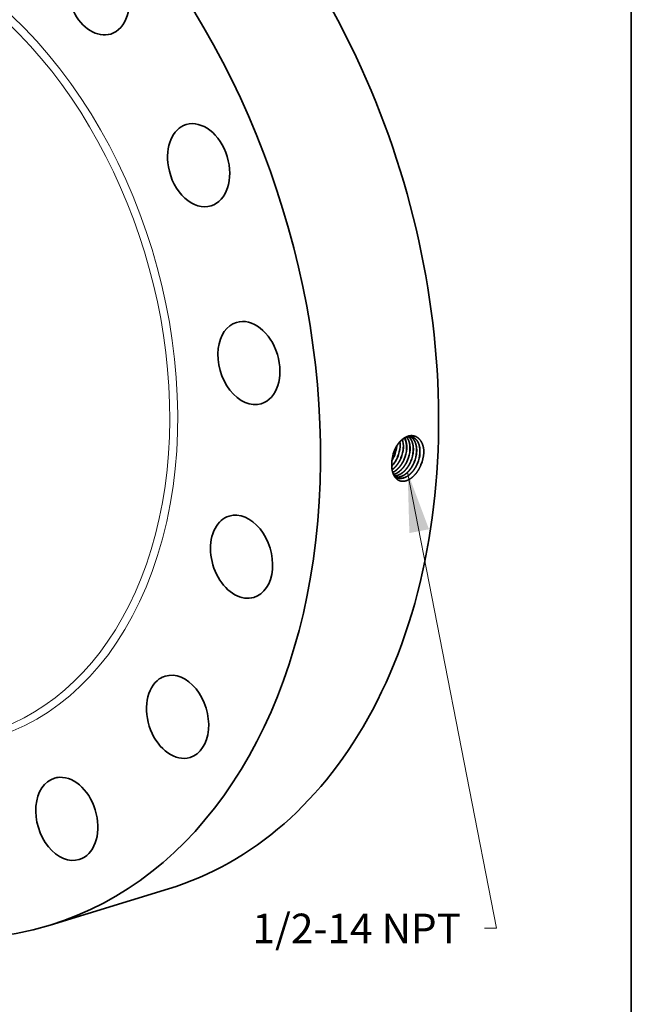
# Model space of a CAD drawing. Extents: x 0 to 10.8, y 0 to 8.3.
# Drawn here: x 8.7 to 10.8, y 3.3 to 6.6 of the extents above; entities that cross this region are included whole.
import ezdxf
from ezdxf.enums import TextEntityAlignment as Align

# ---------------------------------------------------------------- set-up
doc = ezdxf.new("R2010")
doc.units = 0
doc.header["$MEASUREMENT"] = 0
doc.layers.get('0').update_dxf_attribs({"lineweight": 13})
doc.layers.add('1', color=7, linetype='Continuous', lineweight=13)
doc.styles.get("Standard").update_dxf_attribs({"font": 'isocp.shx'})

# ---------------------------------------------------------------- blocks, each defined once
blk = doc.blocks.new('BLOCK32')
at = {"color": 7, "lineweight": 13, "ltscale": 0.03937}
blk.add_lwpolyline([(6.812, -2.801), (8.257, -10.198), (8.061, -10.198)], dxfattribs=at)
blk.add_solid([(7.159, -3.726), (6.812, -2.801), (6.84, -3.788)], dxfattribs=at)
blk.add_text('1/2-14 NPT', height=0.4796, dxfattribs=at).set_placement((4.293, -10.443), (7.677, -10.443), align=Align.FIT)

msp = doc.modelspace()

# ---------------------------------------------------------------- linework, layer by layer
at = {"color": 7, "lineweight": 35, "ltscale": 3.8233e-07}
msp.add_line((9.9603, 5.1577), (9.9603, 5.1576), dxfattribs=at)
at = {"color": 7, "lineweight": 35, "ltscale": 3.27303e-07}
msp.add_line((9.9606, 5.1576), (9.9606, 5.1576), dxfattribs=at)
at = {"color": 7, "lineweight": 35, "ltscale": 3.48073e-07}
msp.add_line((9.9713, 5.154), (9.9713, 5.154), dxfattribs=at)
at = {"color": 7, "lineweight": 35, "ltscale": 2.93597e-07}
msp.add_line((9.9715, 5.1539), (9.9715, 5.1539), dxfattribs=at)
at = {"color": 7, "lineweight": 35, "ltscale": 3.14233e-07}
msp.add_line((9.9823, 5.1503), (9.9823, 5.1503), dxfattribs=at)
at = {"color": 7, "lineweight": 35, "ltscale": 3.40164e-06}
msp.add_line((9.9517, 5.1346), (9.9517, 5.1344), dxfattribs=at)
at = {"color": 7, "lineweight": 35, "ltscale": 2.80801e-07}
msp.add_line((9.9932, 5.1467), (9.9932, 5.1467), dxfattribs=at)
at = {"color": 7, "lineweight": 35, "ltscale": 0.010286}
msp.add_line((8.8138, 3.5945), (9.2072, 3.7149), dxfattribs=at)
at = {"color": 7, "lineweight": 35, "ltscale": 0.03937}
for points in [[(9.9792, 5.1871, 0.050211), (9.9787, 5.2037)], [(9.9794, 5.1871, 0.051217), (9.9789, 5.2039)], [(9.9523, 5.1422, 0.041658), (9.9603, 5.1576)], [(9.9523, 5.1416, 0.043193), (9.9606, 5.1576)], [(9.9583, 5.1696, 0.055503), (9.9528, 5.1458)], [(9.9585, 5.1695, 0.054318), (9.9528, 5.1458)], [(10.0585, 5.1671, 0.012975), (10.0587, 5.173)], [(9.9528, 5.1458, 0.02638), (9.9517, 5.1346)], [(9.9611, 5.0884, 0.06825), (9.9689, 5.0842)]]:
    msp.add_lwpolyline(points, format="xyb", dxfattribs=at)
for centre, major_axis, ratio, start_param, end_param in [((8.6066, 5.6774), (0.6006, -1.9624), 0.701208, 0.609851, 3.141585), ((8.2132, 5.557), (0.6006, -1.9624), 0.701208, 6.283178, 9.424771), ((8.2132, 5.557), (0.6006, -1.9624), 0.701208, 3.751444, 6.283178), ((8.9737, 6.6975), (0.0414, -0.1354), 0.701208, 6.283157, 9.424749), ((8.9737, 6.6975), (0.0414, -0.1354), 0.701208, 4.929541, 6.283157), ((9.308, 6.1251), (0.0414, -0.1354), 0.701208, 6.283091, 9.424683), ((9.308, 6.1251), (0.0414, -0.1354), 0.701208, 3.141498, 4.536842), ((9.308, 6.1251), (0.0414, -0.1354), 0.701208, 4.536842, 6.283091), ((9.4756, 5.4663), (0.0414, -0.1354), 0.701208, 6.283155, 9.424747), ((9.4756, 5.4663), (0.0414, -0.1354), 0.701208, 3.141562, 4.144143), ((9.4756, 5.4663), (0.0414, -0.1354), 0.701208, 4.144143, 6.283155), ((9.9551, 5.1672), (-0.0223, -0.0648), 0.6264, 1.981864, 2.617436), ((9.9554, 5.1671), (-0.0223, -0.0648), 0.626389, 1.981356, 2.620607), ((9.9212, 5.1772), (-0.0234, -0.0647), 0.633891, 1.496694, 1.984477), ((9.9213, 5.1771), (-0.0234, -0.0647), 0.634464, 1.497613, 1.993431), ((9.932, 5.1737), (-0.0235, -0.065), 0.633201, 1.495861, 1.998504), ((9.932, 5.1736), (-0.0236, -0.0652), 0.634791, 1.497901, 1.999431), ((9.9426, 5.1701), (-0.0236, -0.0655), 0.633688, 1.496321, 1.998604), ((9.9428, 5.1701), (-0.0237, -0.0656), 0.634431, 1.497552, 1.999376), ((9.9442, 5.1706), (-0.0224, -0.0645), 0.626685, 1.984795, 2.451633), ((9.9444, 5.1705), (-0.0224, -0.0645), 0.626741, 1.98496, 2.455652), ((9.9302, 5.1745), (-0.0238, -0.0666), 0.646527, 0.952599, 1.492747), ((9.9305, 5.1744), (-0.0238, -0.0666), 0.646585, 0.94709, 1.492768), ((9.9534, 5.1666), (-0.0238, -0.0659), 0.633487, 1.496162, 1.99863), ((9.9534, 5.1665), (-0.0239, -0.0661), 0.634753, 1.497679, 1.99927), ((9.9641, 5.1631), (-0.0239, -0.0664), 0.633637, 1.49623, 1.998612), ((9.9642, 5.163), (-0.024, -0.0665), 0.634582, 1.497419, 1.999161), ((9.9748, 5.1595), (-0.0241, -0.0668), 0.633697, 1.496188, 1.998559), ((9.9749, 5.1594), (-0.0242, -0.0669), 0.634601, 1.497388, 1.999126), ((9.9855, 5.156), (-0.0242, -0.0672), 0.633504, 1.495886, 1.998448), ((9.9856, 5.1559), (-0.0243, -0.0673), 0.634705, 1.497467, 1.999129), ((9.9962, 5.1524), (-0.0244, -0.0677), 0.633702, 1.496118, 1.998543), ((9.9963, 5.1524), (-0.0245, -0.0678), 0.634857, 1.4976, 1.999148), ((9.9973, 5.1544), (-0.0272, -0.0827), 0.66596, 1.459332, 1.936236), ((9.4511, 4.8212), (0.0414, -0.1354), 0.701208, 3.141585, 3.751444), ((9.4511, 4.8212), (0.0414, -0.1354), 0.701208, 6.283178, 9.424771), ((9.4511, 4.8212), (0.0414, -0.1354), 0.701208, 3.751444, 6.283178), ((9.238, 4.2882), (0.0414, -0.1354), 0.701208, 0.000018, 3.141611), ((9.238, 4.2882), (0.0414, -0.1354), 0.701208, 3.358744, 6.283204), ((9.238, 4.2882), (0.0414, -0.1354), 0.701208, 3.141611, 3.358744), ((8.6066, 5.6774), (0.6006, -1.9624), 0.701208, 6.283178, 6.893036), ((8.8689, 3.9483), (0.0414, -0.1354), 0.701208, 3.14163, 6.283223), ((8.8689, 3.9483), (0.0414, -0.1354), 0.701208, 2.966045, 3.14163), ((8.8689, 3.9483), (0.0414, -0.1354), 0.701208, 0.000037, 2.966045)]:
    msp.add_ellipse(centre, major_axis=major_axis, ratio=ratio, start_param=start_param, end_param=end_param, dxfattribs=at)
at = {"color": 7, "lineweight": 13, "ltscale": 0.03937}
for centre, major_axis, start_param, end_param in [((8.2132, 5.557), (0.4101, -1.3399), 5.672065, 10.035898), ((8.2033, 5.5539), (0.4035, -1.3184), 5.822848, 9.885029)]:
    msp.add_ellipse(centre, major_axis=major_axis, ratio=0.701208, start_param=start_param, end_param=end_param, dxfattribs=at)
at = {"color": 7, "lineweight": 35, "ltscale": 0.03937}
for points, knots in [([(10.0587, 5.173), (10.0582, 5.1812), (10.0569, 5.1891), (10.0546, 5.1964), (10.0481, 5.2094), (10.0386, 5.2185), (10.0332, 5.2217), (10.0209, 5.2259), (10.0075, 5.2242), (10.0005, 5.2217), (9.9856, 5.2132), (9.9729, 5.199), (9.9669, 5.19), (9.962, 5.18), (9.9583, 5.1696)], [0, 0, 0, 0, 0, 0, 9.125078, 9.125078, 9.125078, 18.151119, 18.151119, 18.151119, 28.250434, 28.250434, 28.250434, 40.365362, 40.365362, 40.365362, 40.365362, 40.365362, 40.365362]), ([(10.0198, 5.2199), (10.016, 5.2209), (10.012, 5.2213), (10.0078, 5.221), (9.9978, 5.2187), (9.988, 5.2128), (9.9826, 5.2083), (9.9736, 5.1987), (9.9661, 5.1869), (9.9632, 5.1813), (9.9606, 5.1755), (9.9585, 5.1695)], [0, 0, 0, 0, 0, 0, 6.525451, 6.525451, 6.525451, 15.572118, 15.572118, 15.572118, 22.742767, 22.742767, 22.742767, 22.742767, 22.742767, 22.742767]), ([(10.0123, 5.1768), (10.0126, 5.1829), (10.0125, 5.1889), (10.0119, 5.1947), (10.01, 5.2037), (10.0067, 5.2115), (10.0052, 5.2143), (10.0035, 5.2169), (10.0016, 5.2192)], [0, 0, 0, 0, 0, 0, 7.202487, 7.202487, 7.202487, 11.772671, 11.772671, 11.772671, 11.772671, 11.772671, 11.772671]), ([(10.0125, 5.1767), (10.0129, 5.1829), (10.0128, 5.1889), (10.0122, 5.1947), (10.0102, 5.2037), (10.0069, 5.2115), (10.0054, 5.2144), (10.0037, 5.217), (10.0018, 5.2193)], [0, 0, 0, 0, 0, 0, 7.246826, 7.246826, 7.246826, 11.845376, 11.845376, 11.845376, 11.845376, 11.845376, 11.845376]), ([(10.0233, 5.1734), (10.0237, 5.1794), (10.0236, 5.1853), (10.023, 5.1911), (10.021, 5.2007), (10.0174, 5.209), (10.0155, 5.2124), (10.0129, 5.216), (10.0099, 5.2191), (10.0093, 5.2196), (10.0087, 5.2202), (10.0081, 5.2207)], [0, 0, 0, 0, 0, 0, 7.109293, 7.109293, 7.109293, 12.567285, 12.567285, 12.567285, 13.840355, 13.840355, 13.840355, 13.840355, 13.840355, 13.840355]), ([(10.0235, 5.1733), (10.0239, 5.1793), (10.0238, 5.1853), (10.0232, 5.1911), (10.0212, 5.2008), (10.0176, 5.2091), (10.0157, 5.2124), (10.0131, 5.216), (10.01, 5.2191), (10.0094, 5.2197), (10.0088, 5.2202), (10.0082, 5.2207)], [0, 0, 0, 0, 0, 0, 7.14769, 7.14769, 7.14769, 12.635602, 12.635602, 12.635602, 13.915829, 13.915829, 13.915829, 13.915829, 13.915829, 13.915829]), ([(10.0343, 5.1699), (10.0347, 5.1755), (10.0346, 5.181), (10.0341, 5.1863), (10.0327, 5.1939), (10.0304, 5.2008), (10.0295, 5.2029), (10.0267, 5.2089), (10.0231, 5.2139), (10.0204, 5.2168), (10.0173, 5.2191), (10.0141, 5.2209)], [0, 0, 0, 0, 0, 0, 6.549091, 6.549091, 6.549091, 9.718556, 9.718556, 9.718556, 15.807634, 15.807634, 15.807634, 15.807634, 15.807634, 15.807634]), ([(10.0346, 5.1699), (10.0349, 5.1754), (10.0349, 5.1809), (10.0344, 5.1863), (10.033, 5.1939), (10.0306, 5.2008), (10.0298, 5.2029), (10.0269, 5.2089), (10.0233, 5.2139), (10.0205, 5.2168), (10.0175, 5.2191), (10.0142, 5.2209)], [0, 0, 0, 0, 0, 0, 6.581321, 6.581321, 6.581321, 9.766412, 9.766412, 9.766412, 15.886576, 15.886576, 15.886576, 15.886576, 15.886576, 15.886576]), ([(10.0453, 5.1665), (10.0457, 5.1728), (10.0456, 5.1789), (10.0449, 5.1849), (10.0428, 5.1947), (10.0391, 5.203), (10.0373, 5.2062), (10.0332, 5.2119), (10.0281, 5.2161), (10.0255, 5.2177), (10.0226, 5.219), (10.0197, 5.2199)], [0, 0, 0, 0, 0, 0, 7.371035, 7.371035, 7.371035, 12.675746, 12.675746, 12.675746, 17.742842, 17.742842, 17.742842, 17.742842, 17.742842, 17.742842]), ([(10.0456, 5.1664), (10.046, 5.1727), (10.0459, 5.1789), (10.0452, 5.1849), (10.0431, 5.1947), (10.0393, 5.203), (10.0375, 5.2062), (10.0333, 5.2119), (10.0283, 5.2161), (10.0256, 5.2177), (10.0228, 5.219), (10.0198, 5.2199)], [0, 0, 0, 0, 0, 0, 7.407469, 7.407469, 7.407469, 12.738837, 12.738837, 12.738837, 17.832432, 17.832432, 17.832432, 17.832432, 17.832432, 17.832432]), ([(9.9527, 5.1112), (9.9563, 5.1138), (9.9598, 5.1167), (9.9632, 5.1201), (9.9698, 5.1277), (9.9755, 5.1363), (9.978, 5.1409), (9.9803, 5.1455), (9.9823, 5.1503)], [0, 0, 0, 0, 0, 0, 5.684332, 5.684332, 5.684332, 11.553194, 11.553194, 11.553194, 11.553194, 11.553194, 11.553194]), ([(9.9528, 5.111), (9.9564, 5.1135), (9.9599, 5.1165), (9.9633, 5.1198), (9.97, 5.1275), (9.9757, 5.1362), (9.9782, 5.1408), (9.9805, 5.1454), (9.9825, 5.1502)], [0, 0, 0, 0, 0, 0, 5.730484, 5.730484, 5.730484, 11.648811, 11.648811, 11.648811, 11.648811, 11.648811, 11.648811]), ([(10.049, 5.1273), (10.0452, 5.1179), (10.0404, 5.1089), (10.0348, 5.1006), (10.0232, 5.0872), (10.0099, 5.078), (10.0037, 5.0749), (9.9918, 5.0715), (9.9806, 5.0728), (9.9757, 5.0745), (9.9655, 5.0808), (9.9582, 5.0916), (9.9551, 5.0989), (9.9523, 5.1104), (9.9514, 5.1228), (9.9513, 5.1267), (9.9515, 5.1305), (9.9517, 5.1344)], [0, 0, 0, 0, 0, 0, 10.710222, 10.710222, 10.710222, 19.543791, 19.543791, 19.543791, 27.35354, 27.35354, 27.35354, 37.511355, 37.511355, 37.511355, 41.942572, 41.942572, 41.942572, 41.942572, 41.942572, 41.942572]), ([(9.9548, 5.1022), (9.9615, 5.1053), (9.9679, 5.1098), (9.9739, 5.1155), (9.9818, 5.125), (9.9882, 5.1359), (9.99, 5.1394), (9.9917, 5.143), (9.9932, 5.1467)], [0, 0, 0, 0, 0, 0, 10.037667, 10.037667, 10.037667, 14.517641, 14.517641, 14.517641, 14.517641, 14.517641, 14.517641]), ([(9.9549, 5.102), (9.9616, 5.1051), (9.968, 5.1096), (9.9741, 5.1153), (9.982, 5.1249), (9.9884, 5.1358), (9.9903, 5.1393), (9.992, 5.1429), (9.9935, 5.1466)], [0, 0, 0, 0, 0, 0, 10.102279, 10.102279, 10.102279, 14.611449, 14.611449, 14.611449, 14.611449, 14.611449, 14.611449]), ([(9.9574, 5.0953), (9.9653, 5.0973), (9.9732, 5.1014), (9.9806, 5.1073), (9.9903, 5.1178), (9.9982, 5.1304), (10.0004, 5.1345), (10.0024, 5.1387), (10.0042, 5.143)], [0, 0, 0, 0, 0, 0, 11.73457, 11.73457, 11.73457, 17.023462, 17.023462, 17.023462, 17.023462, 17.023462, 17.023462]), ([(9.9574, 5.0952), (9.9654, 5.0971), (9.9733, 5.1012), (9.9808, 5.1071), (9.9906, 5.1176), (9.9984, 5.1302), (10.0006, 5.1343), (10.0027, 5.1386), (10.0045, 5.1429)], [0, 0, 0, 0, 0, 0, 11.801259, 11.801259, 11.801259, 17.119766, 17.119766, 17.119766, 17.119766, 17.119766, 17.119766]), ([(9.96, 5.0902), (9.9663, 5.0904), (9.9728, 5.092), (9.9792, 5.095), (9.9918, 5.1035), (10.0026, 5.116), (10.0076, 5.1233), (10.0118, 5.1311), (10.0152, 5.1393)], [0, 0, 0, 0, 0, 0, 9.471821, 9.471821, 9.471821, 19.49285, 19.49285, 19.49285, 19.49285, 19.49285, 19.49285]), ([(9.9601, 5.0901), (9.9664, 5.0902), (9.9729, 5.0918), (9.9793, 5.0948), (9.992, 5.1033), (10.0028, 5.1159), (10.0078, 5.1232), (10.012, 5.131), (10.0154, 5.1393)], [0, 0, 0, 0, 0, 0, 9.522721, 9.522721, 9.522721, 19.596378, 19.596378, 19.596378, 19.596378, 19.596378, 19.596378]), ([(9.9637, 5.0867), (9.9677, 5.086), (9.9718, 5.0859), (9.9761, 5.0864), (9.9862, 5.0891), (9.996, 5.095), (10.0015, 5.0993), (10.0105, 5.1084), (10.0181, 5.1195), (10.0212, 5.1247), (10.0239, 5.1301), (10.0262, 5.1357)], [0, 0, 0, 0, 0, 0, 6.252341, 6.252341, 6.252341, 14.901842, 14.901842, 14.901842, 21.70165, 21.70165, 21.70165, 21.70165, 21.70165, 21.70165]), ([(9.9638, 5.0866), (9.9678, 5.0859), (9.972, 5.0858), (9.9762, 5.0863), (9.9863, 5.089), (9.9962, 5.0948), (10.0017, 5.0992), (10.0108, 5.1083), (10.0184, 5.1194), (10.0214, 5.1246), (10.0241, 5.13), (10.0264, 5.1356)], [0, 0, 0, 0, 0, 0, 6.280068, 6.280068, 6.280068, 14.966338, 14.966338, 14.966338, 21.794062, 21.794062, 21.794062, 21.794062, 21.794062, 21.794062]), ([(9.9688, 5.0842), (9.9743, 5.0822), (9.9803, 5.0814), (9.9865, 5.082), (9.9992, 5.0858), (10.0112, 5.0943), (10.017, 5.0997), (10.0249, 5.1092), (10.0315, 5.12), (10.0336, 5.1239), (10.0355, 5.1279), (10.0371, 5.132)], [0, 0, 0, 0, 0, 0, 9.079822, 9.079822, 9.079822, 18.569161, 18.569161, 18.569161, 23.531, 23.531, 23.531, 23.531, 23.531, 23.531]), ([(9.9689, 5.0842), (9.9744, 5.0821), (9.9804, 5.0813), (9.9866, 5.0819), (9.9994, 5.0857), (10.0114, 5.0942), (10.0172, 5.0996), (10.0252, 5.109), (10.0317, 5.1199), (10.0338, 5.1238), (10.0357, 5.1278), (10.0374, 5.1319)], [0, 0, 0, 0, 0, 0, 9.119831, 9.119831, 9.119831, 18.648586, 18.648586, 18.648586, 23.630297, 23.630297, 23.630297, 23.630297, 23.630297, 23.630297])]:
    msp.add_open_spline(points, degree=5, knots=knots, dxfattribs=at)
at = {"layer": '1', "color": 7, "lineweight": 35, "ltscale": 0.03937}
msp.add_line((10.75, 8.25), (10.75, 0.25), dxfattribs=at)

# ---------------------------------------------------------------- block references
at = {"lineweight": 0, "xscale": 0.2052301635364292, "yscale": 0.2052301635364292, "zscale": 0.2052301635364292}
msp.add_blockref('BLOCK32', (8.6066, 5.6774), dxfattribs=at)

doc.saveas('drawing.dxf')
